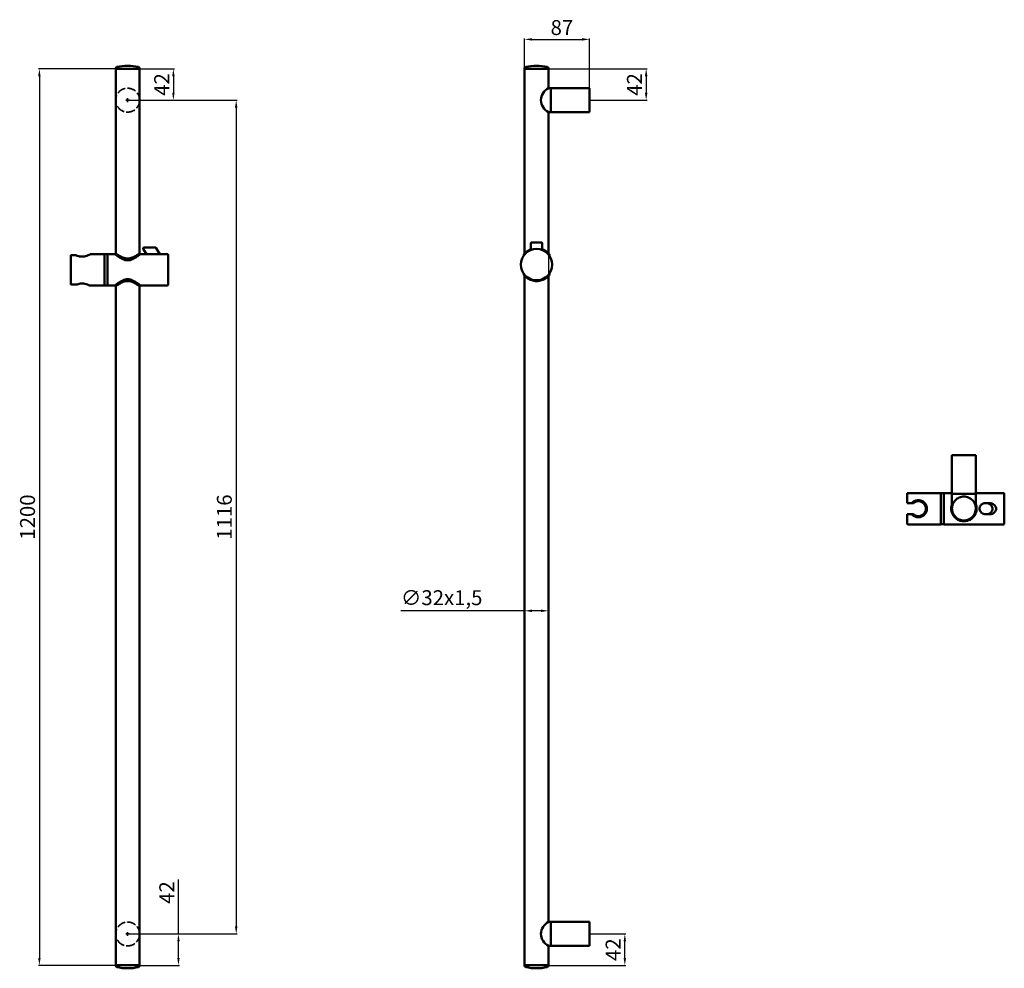
# Model space of a CAD drawing. Units: millimetres. Extents: x 52 to 1370, y 88 to 1358.
import ezdxf

# ---------------------------------------------------------------- set-up
doc = ezdxf.new("R2010")
doc.units = ezdxf.units.MM
doc.linetypes.add('ACAD_ISO02W100', pattern=[15, 12, -3])
doc.linetypes.add('Dashed', pattern=[0.224409, 0.179528, -0.044882])
for name, color, linetype, lineweight in [('Contorni e spigoli non in vista', 2, 'ACAD_ISO02W100', 35), ('Disegno', 7, 'Continuous', 50), ('Hidden (ANSI)', 7, 'Dashed', 35), ('Quote', 1, 'Continuous', 18), ('Visible (ANSI)', 7, 'Continuous', 50)]:
    doc.layers.add(name, color=color, linetype=linetype, lineweight=lineweight)
doc.styles.get("Standard").update_dxf_attribs({"font": 'txt', "height": 20})
doc.dimstyles.new('ISO-25', dxfattribs={"dimtxt": 20, "dimasz": 10, "dimexe": 1.25, "dimexo": 0.625, "dimgap": 3, "dimtad": 1, "dimdsep": 46, "dimtxsty": 'Standard', "dimcen": 2.5, "dimadec": 0, "dimazin": 0, "dimtfac": 1, "dimtmove": 0, "dimatfit": 3, "dimfxl": 1, "dimarcsym": 0})

# ---------------------------------------------------------------- blocks, each defined once
blk = doc.blocks.new('*D3')
at = {"layer": 'Defpoints', "color": 0, "transparency": 16777216}
for p in [(180.9, 1291.8), (78.8, 91.8), (180.9, 91.8)]:
    blk.add_point(p, dxfattribs=at)
at = {"layer": 'Quote', "color": 0, "lineweight": -2, "transparency": 16777216}
for p, q in [((180.2, 1291.8), (77.5, 1291.8)), ((78.8, 1281.8), (78.8, 101.8)), ((180.2, 91.8), (77.5, 91.8))]:
    blk.add_line(p, q, dxfattribs=at)
at = {"layer": 'Quote', "color": 0, "transparency": 16777216}
for points in [[(77.1, 1281.8), (80.4, 1281.8), (78.8, 1291.8)], [(77.1, 101.8), (80.4, 101.8), (78.8, 91.8)]]:
    blk.add_solid(points, dxfattribs=at)
at = {"layer": 'Quote', "color": 0, "transparency": 16777216, "insert": (65.5, 691.8), "char_height": 20, "attachment_point": 5, "rotation": 90}
blk.add_mtext('1200', dxfattribs=at)
blk = doc.blocks.new('*D4')
at = {"layer": 'Defpoints', "color": 0, "transparency": 16777216}
for p in [(814.8, 1331.2), (727.8, 1291.8), (814.8, 1265.8)]:
    blk.add_point(p, dxfattribs=at)
at = {"layer": 'Quote', "color": 0, "lineweight": -2, "transparency": 16777216}
for p, q in [((727.8, 1292.4), (727.8, 1332.4)), ((737.8, 1331.2), (804.8, 1331.2)), ((814.8, 1266.4), (814.8, 1332.4))]:
    blk.add_line(p, q, dxfattribs=at)
at = {"layer": 'Quote', "color": 0, "transparency": 16777216}
for points in [[(737.8, 1332.8), (737.8, 1329.5), (727.8, 1331.2)], [(804.8, 1332.8), (804.8, 1329.5), (814.8, 1331.2)]]:
    blk.add_solid(points, dxfattribs=at)
at = {"layer": 'Quote', "color": 0, "transparency": 16777216, "insert": (777.8, 1344.4), "char_height": 20, "attachment_point": 5}
blk.add_mtext('87', dxfattribs=at)
blk = doc.blocks.new('*D5')
at = {"layer": 'Defpoints', "color": 0, "transparency": 16777216}
for p in [(759.8, 1139.4), (759.8, 566.3), (727.8, 553.1)]:
    blk.add_point(p, dxfattribs=at)
at = {"layer": 'Quote', "color": 0, "lineweight": -2, "transparency": 16777216}
for p, q in [((759.8, 1138.8), (759.8, 565.1)), ((727.8, 553.7), (727.8, 567.6)), ((727.8, 566.3), (562.1, 566.3)), ((749.8, 566.3), (737.8, 566.3))]:
    blk.add_line(p, q, dxfattribs=at)
at = {"layer": 'Quote', "color": 0, "transparency": 16777216}
for points in [[(737.8, 568), (737.8, 564.7), (727.8, 566.3)], [(749.8, 568), (749.8, 564.7), (759.8, 566.3)]]:
    blk.add_solid(points, dxfattribs=at)
at = {"layer": 'Quote', "color": 0, "transparency": 16777216, "insert": (617, 581.3), "char_height": 20, "attachment_point": 5}
blk.add_mtext('∅32x1,5', dxfattribs=at)
blk = doc.blocks.new('*D6')
at = {"layer": 'Defpoints', "color": 0, "transparency": 16777216}
for p in [(814.8, 133.8), (862, 133.8), (759.8, 91.8)]:
    blk.add_point(p, dxfattribs=at)
at = {"layer": 'Quote', "color": 0, "lineweight": -2, "transparency": 16777216}
for p, q in [((815.4, 133.8), (863.2, 133.8)), ((862, 101.8), (862, 123.8)), ((760.4, 91.8), (863.2, 91.8))]:
    blk.add_line(p, q, dxfattribs=at)
at = {"layer": 'Quote', "color": 0, "transparency": 16777216}
for points in [[(860.3, 123.8), (863.6, 123.8), (862, 133.8)], [(860.3, 101.8), (863.6, 101.8), (862, 91.8)]]:
    blk.add_solid(points, dxfattribs=at)
at = {"layer": 'Quote', "color": 0, "transparency": 16777216, "insert": (848.9, 112.8), "char_height": 20, "attachment_point": 5, "rotation": 90}
blk.add_mtext('42', dxfattribs=at)
blk = doc.blocks.new('*D8')
at = {"layer": 'Defpoints', "color": 0, "transparency": 16777216}
for p in [(759.8, 1291.8), (814.8, 1249.8), (890.5, 1249.8)]:
    blk.add_point(p, dxfattribs=at)
at = {"layer": 'Quote', "color": 0, "lineweight": -2, "transparency": 16777216}
for p, q in [((760.4, 1291.8), (891.7, 1291.8)), ((890.5, 1281.8), (890.5, 1259.8)), ((815.4, 1249.8), (891.7, 1249.8))]:
    blk.add_line(p, q, dxfattribs=at)
at = {"layer": 'Quote', "color": 0, "transparency": 16777216}
for points in [[(888.8, 1281.8), (892.2, 1281.8), (890.5, 1291.8)], [(888.8, 1259.8), (892.2, 1259.8), (890.5, 1249.8)]]:
    blk.add_solid(points, dxfattribs=at)
at = {"layer": 'Quote', "color": 0, "transparency": 16777216, "insert": (877.4, 1270.8), "char_height": 20, "attachment_point": 5, "rotation": 90}
blk.add_mtext('42', dxfattribs=at)
blk = doc.blocks.new('*D10')
at = {"layer": 'Defpoints', "color": 0, "transparency": 16777216}
for p in [(196.9, 133.8), (264.8, 133.8), (212.9, 91.8)]:
    blk.add_point(p, dxfattribs=at)
at = {"layer": 'Quote', "color": 0, "lineweight": -2, "transparency": 16777216}
for p, q in [((264.8, 133.8), (264.8, 206.8)), ((197.5, 133.8), (266.1, 133.8)), ((264.8, 101.8), (264.8, 123.8)), ((213.5, 91.8), (266.1, 91.8))]:
    blk.add_line(p, q, dxfattribs=at)
at = {"layer": 'Quote', "color": 0, "transparency": 16777216}
for points in [[(263.2, 123.8), (266.5, 123.8), (264.8, 133.8)], [(263.2, 101.8), (266.5, 101.8), (264.8, 91.8)]]:
    blk.add_solid(points, dxfattribs=at)
at = {"layer": 'Quote', "color": 0, "transparency": 16777216, "insert": (251.8, 189.2), "char_height": 20, "attachment_point": 5, "rotation": 90}
blk.add_mtext('42', dxfattribs=at)
blk = doc.blocks.new('*D11')
at = {"layer": 'Defpoints', "color": 0, "transparency": 16777216}
for p in [(212.9, 1291.8), (196.9, 1249.8), (258, 1249.8)]:
    blk.add_point(p, dxfattribs=at)
at = {"layer": 'Quote', "color": 0, "lineweight": -2, "transparency": 16777216}
for p, q in [((213.5, 1291.8), (259.3, 1291.8)), ((258, 1281.8), (258, 1259.8)), ((197.5, 1249.8), (259.3, 1249.8))]:
    blk.add_line(p, q, dxfattribs=at)
at = {"layer": 'Quote', "color": 0, "transparency": 16777216}
for points in [[(256.4, 1281.8), (259.7, 1281.8), (258, 1291.8)], [(256.4, 1259.8), (259.7, 1259.8), (258, 1249.8)]]:
    blk.add_solid(points, dxfattribs=at)
at = {"layer": 'Quote', "color": 0, "transparency": 16777216, "insert": (245, 1270.8), "char_height": 20, "attachment_point": 5, "rotation": 90}
blk.add_mtext('42', dxfattribs=at)
blk = doc.blocks.new('*D12')
at = {"layer": 'Defpoints', "color": 0, "transparency": 16777216}
for p in [(196.9, 1249.8), (196.9, 133.8), (342.1, 133.8)]:
    blk.add_point(p, dxfattribs=at)
at = {"layer": 'Quote', "color": 0, "lineweight": -2, "transparency": 16777216}
for p, q in [((197.5, 1249.8), (343.3, 1249.8)), ((342.1, 1239.8), (342.1, 143.8)), ((197.5, 133.8), (343.3, 133.8))]:
    blk.add_line(p, q, dxfattribs=at)
at = {"layer": 'Quote', "color": 0, "transparency": 16777216}
for points in [[(340.4, 1239.8), (343.7, 1239.8), (342.1, 1249.8)], [(340.4, 143.8), (343.7, 143.8), (342.1, 133.8)]]:
    blk.add_solid(points, dxfattribs=at)
at = {"layer": 'Quote', "color": 0, "transparency": 16777216, "insert": (328.8, 691.8), "char_height": 20, "attachment_point": 5, "rotation": 90}
blk.add_mtext('1116', dxfattribs=at)

msp = doc.modelspace()

# ---------------------------------------------------------------- linework, layer by layer
at = {"layer": 'Contorni e spigoli non in vista'}
for p, q in [((196.852, 1247.319), (196.852, 1252.319)), ((194.352, 1249.819), (199.352, 1249.819)), ((194.352, 133.819), (199.352, 133.819)), ((196.852, 131.319), (196.852, 136.319))]:
    msp.add_line(p, q, dxfattribs=at)
for centre in [(196.852, 1249.819), (196.852, 133.819)]:
    msp.add_circle(centre, 16, dxfattribs=at)
at = {"layer": 'Disegno'}
for p, q in [((180.852, 1044.766), (180.852, 1292.244)), ((212.852, 1291.819), (180.852, 1291.819)), ((212.852, 1291.819), (180.852, 1291.819)), ((212.852, 1292.244), (212.852, 1044.766)), ((727.803, 1044.523), (727.803, 1292.244)), ((759.803, 1291.819), (727.803, 1291.819)), ((759.803, 1291.819), (727.803, 1291.819)), ((759.803, 1292.244), (759.803, 1265.819)), ((814.803, 1265.819), (759.803, 1265.819)), ((762.803, 1265.819), (762.803, 1233.819)), ((814.803, 1233.819), (814.803, 1265.819)), ((759.803, 1233.819), (759.803, 1045.001)), ((814.803, 1233.819), (759.803, 1233.819)), ((221.852, 1043.766), (239.852, 1043.766)), ((727.803, 91.395), (727.803, 1014.809)), ((759.803, 1014.33), (759.803, 149.819)), ((180.852, 91.395), (180.852, 1000.766)), ((212.852, 1000.766), (212.852, 91.395)), ((1299.624, 774.869), (1299.624, 703.207)), ((1299.624, 774.869), (1331.625, 774.869)), ((1331.625, 774.869), (1331.624, 703.207)), ((1331.625, 722.869), (1299.625, 722.869)), ((1345.172, 710.481), (1349.843, 710.481)), ((1345.321, 695.481), (1349.804, 695.481)), ((814.803, 149.82), (759.803, 149.819)), ((762.803, 117.819), (762.803, 149.819)), ((814.803, 117.819), (814.803, 149.82)), ((759.802, 117.82), (759.803, 91.395)), ((814.803, 117.819), (759.803, 117.819)), ((180.852, 91.819), (212.852, 91.819)), ((180.852, 91.819), (212.852, 91.819)), ((212.852, 91.819), (180.852, 91.819)), ((180.852, 91.819), (212.852, 91.819)), ((759.803, 91.819), (727.803, 91.819)), ((727.803, 91.819), (759.803, 91.819)), ((727.803, 91.819), (759.803, 91.819)), ((759.803, 91.819), (727.803, 91.819))]:
    msp.add_line(p, q, dxfattribs=at)
at = {"layer": 'Disegno', "ltscale": 0.006644}
msp.add_line((1345.23, 695.481), (1345.321, 695.481), dxfattribs=at)
at = {"layer": 'Disegno'}
for centre, radius, start, end in [((182.852, 1292.244), 2, 102.839588, 180), ((196.852, 1230.819), 65, 77.160412, 102.839588), ((210.852, 1292.244), 2, 0, 77.160412), ((729.803, 1292.244), 2, 102.839588, 180), ((743.803, 1230.819), 65, 77.160412, 102.839588), ((757.803, 1292.244), 2, 0, 77.160412), ((767.603, 1249.819), 17.8, 115.989234, 244.010766), ((767.603, 133.819), 17.8, 115.989234, 244.010766), ((182.852, 91.395), 2, 180, 257.160412), ((196.852, 152.819), 65, 257.160412, 282.839588), ((210.852, 91.395), 2, 282.839588, 0), ((729.803, 91.395), 2, 180, 257.160412), ((743.803, 152.819), 65, 257.160412, 282.839588), ((757.803, 91.395), 2, 282.839588, 0)]:
    msp.add_arc(centre, radius, start, end, dxfattribs=at)
at = {"layer": 'Disegno', "linetype": 'Continuous'}
msp.add_arc((1315.624, 703.207), 16, 180, 0, dxfattribs=at)
at = {"layer": 'Disegno'}
for points in [[(1345.242, 695.48), (1344.115, 695.478), (1342.972, 695.664), (1340.874, 696.382), (1339.883, 696.917), (1338.292, 698.229), (1337.638, 698.995), (1336.786, 700.562), (1336.519, 701.357), (1336.374, 702.453), (1336.355, 702.748), (1336.36, 703.73), (1336.479, 704.426), (1336.92, 705.728), (1337.245, 706.348), (1338.077, 707.505), (1338.603, 708.044), (1339.842, 709.014), (1340.582, 709.434), (1342.243, 710.107), (1343.193, 710.336), (1344.489, 710.464), (1344.833, 710.481), (1345.177, 710.481)], [(1345.027, 710.475), (1346.154, 710.476), (1347.297, 710.291), (1349.395, 709.573), (1350.386, 709.038), (1351.977, 707.726), (1352.631, 706.959), (1353.483, 705.393), (1353.749, 704.598), (1353.895, 703.502), (1353.914, 703.207), (1353.909, 702.225), (1353.79, 701.528), (1353.349, 700.227), (1353.024, 699.606), (1352.192, 698.45), (1351.665, 697.911), (1350.427, 696.941), (1349.687, 696.521), (1348.026, 695.847), (1347.076, 695.618), (1345.78, 695.491), (1345.436, 695.474), (1345.092, 695.474)], [(1349.739, 710.481), (1350.866, 710.483), (1352.008, 710.298), (1354.107, 709.579), (1355.098, 709.045), (1356.689, 707.732), (1357.342, 706.966), (1358.195, 705.4), (1358.461, 704.604), (1358.607, 703.508), (1358.626, 703.214), (1358.62, 702.231), (1358.501, 701.535), (1358.06, 700.234), (1357.735, 699.613), (1356.904, 698.456), (1356.377, 697.917), (1355.138, 696.948), (1354.398, 696.528), (1352.738, 695.854), (1351.787, 695.625), (1350.492, 695.497), (1350.147, 695.48), (1349.804, 695.481)]]:
    msp.add_open_spline(points, degree=3, knots=[0, 0, 0, 0, 0.33807223, 0.33807223, 0.66531023, 0.66531023, 0.95680303, 0.95680303, 1.2002613, 1.2002613, 1.28847491, 1.28847491, 1.49501073, 1.49501073, 1.70071336, 1.70071336, 1.92234251, 1.92234251, 2.17268888, 2.17268888, 2.46004026, 2.46004026, 2.5631935, 2.5631935, 2.5631935, 2.5631935], dxfattribs=at)
at = {"layer": 'Disegno', "ltscale": 0.000330694}
msp.add_open_spline([(1345.177, 710.481), (1345.175, 710.481), (1345.174, 710.481), (1345.172, 710.481)], degree=3, dxfattribs=at)
at = {"layer": 'Disegno', "ltscale": 0.000370728}
for points in [[(1349.304, 710.512), (1349.306, 710.512), (1349.308, 710.512), (1349.309, 710.512)], [(1354.016, 710.481), (1354.017, 710.481), (1354.019, 710.481), (1354.021, 710.481)]]:
    msp.add_open_spline(points, degree=3, dxfattribs=at)
at = {"layer": 'Disegno', "ltscale": 0.000823437}
msp.add_open_spline([(1345.23, 695.48), (1345.234, 695.48), (1345.238, 695.48), (1345.242, 695.48)], degree=3, dxfattribs=at)
at = {"layer": 'Disegno', "ltscale": 0.000277902}
for points in [[(1349.375, 695.512), (1349.374, 695.512), (1349.372, 695.512), (1349.371, 695.512)], [(1354.086, 695.48), (1354.085, 695.48), (1354.084, 695.48), (1354.083, 695.48)]]:
    msp.add_open_spline(points, degree=3, dxfattribs=at)
at = {"layer": 'Hidden (ANSI)', "ltscale": 5.12523e-06}
msp.add_line((217.718, 1050.926), (217.718, 1050.926), dxfattribs=at)
at = {"layer": 'Hidden (ANSI)'}
msp.add_circle((743.803, 1029.666), 20.9, dxfattribs=at)
at = {"layer": 'Hidden (ANSI)', "ltscale": 1.40805e-05}
msp.add_open_spline([(736.302, 1058.326), (736.302, 1058.326), (736.302, 1058.326), (736.302, 1058.326)], degree=3, dxfattribs=at)
at = {"layer": 'Hidden (ANSI)'}
for points, knots in [([(750.303, 1059.326), (750.303, 1059.326), (750.285, 1059.326), (750.13, 1059.326), (749.607, 1059.326), (748.483, 1059.326), (746.87, 1059.326), (744.845, 1059.326), (742.649, 1059.326), (740.635, 1059.326), (739.042, 1059.326), (737.943, 1059.326), (737.403, 1059.326), (737.302, 1059.326), (737.302, 1059.326)], [-1.58064248, -1.58064248, -1.58064248, -1.58064248, -1.4959965, -1.34639685, -1.04719755, -0.74799825, -0.44879895, -0.14959965, 0.14959965, 0.44879895, 0.74799825, 1.04719755, 1.34639685, 1.5611655, 1.5611655, 1.5611655, 1.5611655]), ([(234.274, 1052.426), (234.274, 1052.426), (234.164, 1052.426), (233.444, 1052.426), (231.961, 1052.426), (230.089, 1052.426), (227.313, 1052.426), (224.576, 1052.426), (222.754, 1052.426), (222.291, 1052.426)], [-0.00409553, -0.00409553, -0.00409553, -0.00409553, 0.14959965, 0.44879895, 0.74799825, 1.04719755, 1.34639685, 1.94479545, 2.16250807, 2.16250807, 2.16250807, 2.16250807])]:
    msp.add_open_spline(points, degree=3, knots=knots, dxfattribs=at)
at = {"layer": 'Hidden (ANSI)', "ltscale": 2.01649e-05}
msp.add_open_spline([(737.302, 1059.326), (737.302, 1059.326), (737.302, 1059.326), (737.302, 1059.326), (737.302, 1059.326), (737.302, 1059.326), (737.302, 1059.326), (737.302, 1059.326), (737.302, 1059.326), (737.302, 1059.326), (737.302, 1059.326), (737.302, 1059.326), (737.302, 1059.326), (737.302, 1059.326)], degree=3, knots=[0, 0, 0, 0, 0.000025624582, 0.000025624582, 0.0000658901, 0.0000658901, 0.000134713884, 0.000134713884, 0.000341029093, 0.000341029093, 0.00095984908, 0.00095984908, 0.000962099778, 0.000962099778, 0.000962099778, 0.000962099778], dxfattribs=at)
at = {"layer": 'Hidden (ANSI)', "ltscale": 2.46154e-05}
msp.add_open_spline([(750.303, 1059.326), (750.303, 1059.326), (750.303, 1059.326), (750.303, 1059.326), (750.303, 1059.326), (750.303, 1059.326), (750.303, 1059.326), (750.303, 1059.326), (750.303, 1059.326), (750.303, 1059.326), (750.303, 1059.326), (750.303, 1059.326)], degree=3, knots=[0.36522473116, 0.36522473116, 0.36522473116, 0.36522473116, 0.36579657579, 0.36579657579, 0.36615193998, 0.36615193998, 0.36632977313, 0.36632977313, 0.3664190045, 0.3664190045, 0.36650971364, 0.36650971364, 0.36650971364, 0.36650971364], dxfattribs=at)
at = {"layer": 'Hidden (ANSI)', "ltscale": 0.00016964}
msp.add_open_spline([(751.303, 1058.328), (751.303, 1058.328), (751.303, 1058.327), (751.303, 1058.326)], degree=3, dxfattribs=at)
at = {"layer": 'Hidden (ANSI)', "ltscale": 2.12014e-05}
msp.add_open_spline([(235.14, 1051.926), (235.14, 1051.926), (235.14, 1051.926), (235.14, 1051.926)], degree=3, dxfattribs=at)
at = {"layer": 'Visible (ANSI)'}
for p, q in [((736.303, 1058.326), (736.303, 1049.281)), ((751.303, 1058.327), (751.303, 1049.281)), ((120.852, 1042.381), (121.852, 1042.381)), ((120.852, 1041.306), (120.852, 1042.381)), ((120.852, 1004.225), (120.852, 1041.306)), ((127.2, 1042.381), (121.852, 1042.381)), ((165.852, 1043.766), (147.352, 1043.766)), ((165.852, 1043.766), (165.852, 1001.766)), ((169.852, 1043.666), (165.852, 1043.666)), ((169.852, 1001.766), (169.852, 1043.766)), ((169.852, 1043.766), (179.854, 1043.766)), ((179.852, 1044.766), (180.852, 1044.766)), ((179.852, 1043.766), (179.852, 1044.766)), ((212.852, 1044.766), (213.852, 1044.766)), ((213.851, 1043.766), (221.852, 1043.766)), ((213.852, 1043.766), (213.852, 1044.766)), ((217.718, 1050.926), (221.852, 1043.766)), ((235.141, 1051.926), (239.852, 1043.766)), ((239.852, 1043.766), (249.852, 1043.766)), ((250.852, 1042.766), (250.852, 1002.766)), ((727.029, 1042.3), (727.029, 1043.63)), ((761.029, 1041.677), (761.029, 1043.63)), ((727.029, 1015.702), (727.029, 1017.031)), ((761.029, 1015.702), (761.029, 1017.655)), ((120.852, 1003.151), (120.852, 1004.225)), ((121.852, 1003.151), (120.852, 1003.151)), ((121.852, 1003.151), (129.163, 1003.151)), ((165.852, 1001.766), (145.852, 1001.766)), ((169.852, 1001.866), (165.852, 1001.866)), ((169.852, 1001.766), (179.854, 1001.766)), ((179.852, 1000.766), (179.852, 1001.766)), ((213.851, 1001.766), (249.852, 1001.766)), ((213.852, 1000.766), (213.852, 1001.766)), ((179.852, 1000.766), (180.852, 1000.766)), ((212.852, 1000.766), (213.852, 1000.766)), ((1239.624, 723.981), (1239.624, 710.481)), ((1284.624, 723.981), (1239.624, 723.981)), ((1284.624, 723.981), (1284.624, 681.981)), ((1288.624, 723.881), (1284.624, 723.881)), ((1288.624, 681.981), (1288.624, 723.981)), ((1288.624, 723.981), (1299.624, 723.981)), ((1331.624, 723.981), (1368.624, 723.981)), ((1369.624, 722.981), (1369.624, 682.981)), ((1239.624, 710.481), (1245.972, 710.481)), ((1239.624, 682.981), (1239.624, 695.481)), ((1245.972, 695.481), (1240.624, 695.481)), ((1284.624, 681.981), (1240.624, 681.981)), ((1288.624, 682.081), (1284.624, 682.081)), ((1288.624, 681.981), (1368.624, 681.981))]:
    msp.add_line(p, q, dxfattribs=at)
msp.add_circle((743.803, 1029.666), 21, dxfattribs=at)
at = {"layer": 'Visible (ANSI)', "extrusion": (0, 0, -1)}
for centre, start, end in [((-249.852, 1042.766), 90, 180), ((-249.852, 1002.766), 180, 270), ((-1368.624, 722.981), 90, 180), ((-1240.624, 682.981), 270, 0), ((-1368.624, 682.981), 180, 270)]:
    msp.add_arc(centre, 1, start, end, dxfattribs=at)
at = {"layer": 'Visible (ANSI)'}
for points, knots in [([(736.302, 1058.326), (736.302, 1058.431), (736.319, 1058.538), (736.385, 1058.739), (736.435, 1058.836), (736.561, 1059.006), (736.638, 1059.081), (736.811, 1059.203), (736.908, 1059.251), (737.06, 1059.298), (737.112, 1059.309), (737.191, 1059.32), (737.217, 1059.323), (737.253, 1059.325), (737.263, 1059.325), (737.28, 1059.326), (737.288, 1059.326), (737.296, 1059.326), (737.298, 1059.326), (737.3, 1059.326), (737.3, 1059.326), (737.301, 1059.326), (737.301, 1059.326), (737.302, 1059.326), (737.302, 1059.326), (737.302, 1059.326), (737.302, 1059.326), (737.302, 1059.326), (737.302, 1059.326), (737.302, 1059.326), (737.302, 1059.326), (737.302, 1059.326), (737.302, 1059.326), (737.302, 1059.326), (737.302, 1059.326), (737.303, 1059.326), (737.303, 1059.326), (737.307, 1059.326), (737.314, 1059.326), (737.351, 1059.326), (737.408, 1059.326), (737.695, 1059.326), (738.068, 1059.326), (739.085, 1059.326), (739.718, 1059.326), (741.067, 1059.326), (741.768, 1059.326), (743.1, 1059.326), (743.738, 1059.326), (744.927, 1059.326), (745.494, 1059.326), (746.561, 1059.326), (747.07, 1059.326), (748.026, 1059.326), (748.47, 1059.326), (749.269, 1059.326), (749.607, 1059.326), (750.124, 1059.326), (750.276, 1059.326), (750.301, 1059.326), (750.302, 1059.326), (750.303, 1059.326), (750.303, 1059.326), (750.303, 1059.326), (750.303, 1059.326), (750.303, 1059.326), (750.303, 1059.326), (750.303, 1059.326), (750.304, 1059.326), (750.304, 1059.326), (750.304, 1059.326), (750.304, 1059.326), (750.304, 1059.326), (750.304, 1059.326), (750.304, 1059.326), (750.306, 1059.326), (750.307, 1059.326), (750.314, 1059.326), (750.319, 1059.326), (750.34, 1059.326), (750.355, 1059.325), (750.418, 1059.321), (750.465, 1059.314), (750.615, 1059.282), (750.718, 1059.242), (750.902, 1059.134), (750.986, 1059.064), (751.125, 1058.905), (751.183, 1058.813), (751.265, 1058.618), (751.291, 1058.513), (751.302, 1058.381), (751.303, 1058.355), (751.303, 1058.328)], [0, 0, 0, 0, 0.03166216, 0.03166216, 0.06343116, 0.06343116, 0.09507814, 0.09507814, 0.12688029, 0.12688029, 0.14273254, 0.14273254, 0.15063317, 0.15063317, 0.15359392, 0.15359392, 0.15581438, 0.15581438, 0.15623069, 0.15623069, 0.1564261, 0.1564261, 0.15647509, 0.15647509, 0.15649986, 0.15649986, 0.15651217, 0.15651217, 0.15653706, 0.15653706, 0.15663607, 0.15663607, 0.15820002, 0.15820002, 0.16288882, 0.16288882, 0.17695556, 0.17695556, 0.21916517, 0.21916517, 0.34605259, 0.34605259, 0.64894816, 0.64894816, 0.92282736, 0.92282736, 1.14762529, 1.14762529, 1.3339448, 1.3339448, 1.50635163, 1.50635163, 1.68387366, 1.68387366, 1.88212992, 1.88212992, 2.11275064, 2.11275064, 2.38007537, 2.38007537, 2.39425492, 2.39425492, 2.40488943, 2.40488943, 2.40538793, 2.40538793, 2.40548563, 2.40548563, 2.40558378, 2.40558378, 2.40560837, 2.40560837, 2.40563313, 2.40563313, 2.40568326, 2.40568326, 2.40607979, 2.40607979, 2.40764281, 2.40764281, 2.41233289, 2.41233289, 2.42643449, 2.42643449, 2.45861512, 2.45861512, 2.49046456, 2.49046456, 2.52213444, 2.52213444, 2.55398087, 2.55398087, 2.56182119, 2.56182119, 2.56182119, 2.56182119]), ([(737.302, 1059.326), (737.302, 1059.326), (737.302, 1059.326), (737.302, 1059.326), (737.302, 1059.326), (737.303, 1059.326), (737.304, 1059.326), (737.31, 1059.326), (737.319, 1059.326), (737.372, 1059.326), (737.453, 1059.326), (737.738, 1059.326), (737.979, 1059.326), (738.294, 1059.326)], [0.0009621, 0.0009621, 0.0009621, 0.0009621, 0.002816289, 0.002816289, 0.008385625, 0.008385625, 0.025094212, 0.025094212, 0.075235749, 0.075235749, 0.226100696, 0.226100696, 0.431607948, 0.431607948, 0.431607948, 0.431607948]), ([(749.585, 1059.326), (749.946, 1059.326), (750.171, 1059.326), (750.274, 1059.326), (750.285, 1059.326), (750.296, 1059.326), (750.299, 1059.326), (750.301, 1059.326), (750.302, 1059.326), (750.303, 1059.326), (750.303, 1059.326), (750.303, 1059.326)], [0, 0, 0, 0, 0.275714519, 0.275714519, 0.321054782, 0.321054782, 0.34377333, 0.34377333, 0.355138978, 0.355138978, 0.358292776, 0.358292776, 0.358292776, 0.358292776]), ([(121.852, 1042.381), (121.729, 1042.381), (121.585, 1042.35), (121.356, 1042.249), (121.232, 1042.16), (121.057, 1041.973), (120.976, 1041.842), (120.881, 1041.597), (120.852, 1041.44), (120.852, 1041.306)], [0, 0, 0, 0, 0.036858461, 0.036858461, 0.0750776, 0.0750776, 0.113613173, 0.113613173, 0.153709259, 0.153709259, 0.153709259, 0.153709259]), ([(127.2, 1042.381), (127.377, 1042.304), (127.559, 1042.227), (128.753, 1041.738), (130.024, 1041.283), (132.132, 1040.781), (132.869, 1040.644), (134.361, 1040.461), (135.116, 1040.415), (135.852, 1040.415), (136.588, 1040.415), (137.343, 1040.461), (138.835, 1040.644), (139.572, 1040.781), (141.681, 1041.283), (142.952, 1041.738), (144.966, 1042.563), (145.853, 1042.993), (146.749, 1043.446), (146.977, 1043.566), (147.279, 1043.726), (147.352, 1043.766), (147.352, 1043.766)], [6.09918815, 6.09918815, 6.09918815, 6.09918815, 6.18068514, 6.18068514, 6.6223877, 6.6223877, 6.84323899, 6.84323899, 7.06409027, 7.06409027, 7.06409027, 7.28494155, 7.28494155, 7.50579284, 7.50579284, 7.9474954, 7.9474954, 8.38880412, 8.38880412, 8.60945848, 8.60945848, 8.83011284, 8.83011284, 8.83011284, 8.83011284]), ([(179.852, 1044.766), (179.852, 1044.766), (179.965, 1044.678), (180.421, 1044.328), (180.765, 1044.066), (181.651, 1043.405), (182.194, 1043.006), (183.424, 1042.134), (184.111, 1041.661), (185.57, 1040.709), (186.399, 1040.193), (188.204, 1039.174), (189.179, 1038.672), (191.237, 1037.788), (192.321, 1037.406), (194.553, 1036.876), (195.702, 1036.73), (196.852, 1036.73), (198.002, 1036.73), (199.151, 1036.876), (201.383, 1037.406), (202.467, 1037.788), (204.525, 1038.672), (205.5, 1039.174), (207.305, 1040.193), (208.134, 1040.709), (209.593, 1041.661), (210.28, 1042.134), (211.51, 1043.006), (212.054, 1043.405), (212.94, 1044.066), (213.283, 1044.328), (213.739, 1044.678), (213.852, 1044.766), (213.852, 1044.766)], [8.17674116, 8.17674116, 8.17674116, 8.17674116, 8.51310821, 8.51310821, 8.84947526, 8.84947526, 9.1858423, 9.1858423, 9.52220935, 9.52220935, 9.8672374, 9.8672374, 10.21226545, 10.21226545, 10.5572935, 10.5572935, 10.90232155, 10.90232155, 10.90232155, 11.2473496, 11.2473496, 11.59237765, 11.59237765, 11.9374057, 11.9374057, 12.28243374, 12.28243374, 12.61880079, 12.61880079, 12.95516784, 12.95516784, 13.29153489, 13.29153489, 13.62790194, 13.62790194, 13.62790194, 13.62790194]), ([(196.852, 1035.4), (195.69, 1035.4), (194.537, 1035.563), (192.303, 1036.141), (191.221, 1036.553), (189.168, 1037.498), (188.194, 1038.03), (186.39, 1039.104), (185.56, 1039.646), (184.104, 1040.634), (183.42, 1041.121), (182.194, 1042.016), (181.651, 1042.423), (180.766, 1043.092), (180.422, 1043.355), (179.98, 1043.685), (179.868, 1043.765), (179.854, 1043.766)], [0, 0, 0, 0, 0.34874005, 0.34874005, 0.69748009, 0.69748009, 1.04622014, 1.04622014, 1.39496018, 1.39496018, 1.73179167, 1.73179167, 2.06862316, 2.06862316, 2.40545465, 2.40545465, 2.71971937, 2.71971937, 2.71971937, 2.71971937]), ([(196.852, 1037.865), (195.785, 1037.865), (194.709, 1037.982), (192.61, 1038.416), (191.586, 1038.732), (188.669, 1039.846), (186.928, 1040.8), (184.856, 1042.043), (184.206, 1042.456), (183.046, 1043.221), (182.535, 1043.571), (181.704, 1044.152), (181.383, 1044.382), (180.957, 1044.689), (180.852, 1044.766), (180.852, 1044.766)], [-10.15579559, -10.15579559, -10.15579559, -10.15579559, -9.83560364, -9.83560364, -9.51541169, -9.51541169, -8.87502779, -8.87502779, -8.56048251, -8.56048251, -8.24593724, -8.24593724, -7.93139197, -7.93139197, -7.61684669, -7.61684669, -7.61684669, -7.61684669]), ([(212.852, 1044.766), (212.852, 1044.766), (212.747, 1044.689), (212.321, 1044.382), (212, 1044.152), (211.169, 1043.571), (210.658, 1043.221), (209.498, 1042.456), (208.848, 1042.043), (206.776, 1040.8), (205.035, 1039.846), (202.118, 1038.732), (201.094, 1038.416), (199.343, 1038.054), (198.277, 1037.904), (197.207, 1037.865), (196.852, 1037.865)], [-2.5389489, -2.5389489, -2.5389489, -2.5389489, -2.22440362, -2.22440362, -1.90985835, -1.90985835, -1.59531308, -1.59531308, -1.28076781, -1.28076781, -0.6403839, -0.6403839, -0.32019195, -0.32019195, -0.10631507, 0, 0, 0, 0]), ([(213.851, 1043.766), (213.836, 1043.765), (213.724, 1043.685), (213.282, 1043.355), (212.938, 1043.092), (212.053, 1042.423), (211.511, 1042.016), (210.284, 1041.121), (209.6, 1040.634), (208.144, 1039.646), (207.314, 1039.104), (205.51, 1038.03), (204.537, 1037.498), (202.483, 1036.553), (201.401, 1036.141), (199.168, 1035.563), (198.015, 1035.4), (196.852, 1035.4)], [8.29532812, 8.29532812, 8.29532812, 8.29532812, 8.60959284, 8.60959284, 8.94642433, 8.94642433, 9.28325582, 9.28325582, 9.62008731, 9.62008731, 9.96882736, 9.96882736, 10.3175674, 10.3175674, 10.66630745, 10.66630745, 11.01504749, 11.01504749, 11.01504749, 11.01504749]), ([(217.718, 1050.926), (217.666, 1051.016), (217.628, 1051.116), (217.584, 1051.322), (217.578, 1051.431), (217.602, 1051.641), (217.631, 1051.746), (217.72, 1051.939), (217.78, 1052.031), (217.925, 1052.185), (218.011, 1052.251), (218.197, 1052.354), (218.301, 1052.391), (218.465, 1052.42), (218.525, 1052.426), (218.584, 1052.426)], [0, 0, 0, 0, 0.031355567, 0.031355567, 0.063157597, 0.063157597, 0.094898419, 0.094898419, 0.126970631, 0.126970631, 0.158548453, 0.158548453, 0.190750552, 0.190750552, 0.208595985, 0.208595985, 0.208595985, 0.208595985]), ([(222.291, 1052.426), (222.117, 1052.426), (221.479, 1052.426), (220.462, 1052.426), (219.423, 1052.426), (218.743, 1052.426), (218.584, 1052.426), (218.584, 1052.426)], [2.162508067, 2.162508067, 2.162508067, 2.162508067, 2.243994753, 2.468394228, 2.692793703, 2.917193178, 3.137310861, 3.137310861, 3.137310861, 3.137310861]), ([(222.291, 1052.426), (223.084, 1052.426), (223.952, 1052.426), (225.759, 1052.426), (226.721, 1052.426), (228.647, 1052.426), (229.635, 1052.426), (231.373, 1052.426), (232.16, 1052.426), (233.305, 1052.426), (233.726, 1052.426), (234.084, 1052.426), (234.162, 1052.426), (234.235, 1052.426), (234.253, 1052.426), (234.268, 1052.426), (234.271, 1052.426), (234.273, 1052.426), (234.274, 1052.426), (234.274, 1052.426), (234.275, 1052.426), (234.275, 1052.426), (234.275, 1052.426), (234.275, 1052.426), (234.275, 1052.426), (234.275, 1052.426), (234.275, 1052.426), (234.275, 1052.426), (234.275, 1052.426), (234.275, 1052.426), (234.275, 1052.426), (234.275, 1052.426), (234.275, 1052.426), (234.275, 1052.426), (234.276, 1052.426), (234.32, 1052.426), (234.364, 1052.423), (234.497, 1052.405), (234.584, 1052.381), (234.765, 1052.304), (234.857, 1052.245), (235.017, 1052.103), (235.087, 1052.018), (235.14, 1051.926)], [0, 0, 0, 0, 0.26793273, 0.26793273, 0.55027432, 0.55027432, 0.8506259, 0.8506259, 1.13430221, 1.13430221, 1.37135906, 1.37135906, 1.46703386, 1.46703386, 1.51529597, 1.51529597, 1.53569935, 1.53569935, 1.54334947, 1.54334947, 1.54908699, 1.54908699, 1.55016277, 1.55016277, 1.55036959, 1.55036959, 1.550473, 1.550473, 1.55052476, 1.55052476, 1.55053771, 1.55053771, 1.55055076, 1.55055076, 1.55065248, 1.55065248, 1.56392426, 1.56392426, 1.59067933, 1.59067933, 1.62277051, 1.62277051, 1.65479044, 1.65479044, 1.65479044, 1.65479044]), ([(727.029, 1043.63), (727.029, 1043.63), (727.146, 1043.777), (727.604, 1044.307), (727.944, 1044.688), (728.818, 1045.572), (729.352, 1046.074), (730.578, 1047.093), (731.27, 1047.61), (732.728, 1048.561), (733.546, 1049.034), (735.034, 1049.753), (735.654, 1050.021), (736.303, 1050.264)], [10.90232155, 10.90232155, 10.90232155, 10.90232155, 11.2473496, 11.2473496, 11.59237765, 11.59237765, 11.9374057, 11.9374057, 12.28243374, 12.28243374, 12.61880079, 12.61880079, 12.83722052, 12.83722052, 12.83722052, 12.83722052]), ([(751.303, 1050.428), (752.116, 1050.143), (752.889, 1049.819), (754.511, 1049.034), (755.33, 1048.561), (756.788, 1047.61), (757.48, 1047.093), (758.705, 1046.074), (759.24, 1045.572), (760.114, 1044.688), (760.453, 1044.307), (760.911, 1043.777), (761.029, 1043.63), (761.029, 1043.63)], [14.36834808, 14.36834808, 14.36834808, 14.36834808, 14.63700308, 14.63700308, 14.97337013, 14.97337013, 15.31839817, 15.31839817, 15.66342622, 15.66342622, 16.00845427, 16.00845427, 16.35348232, 16.35348232, 16.35348232, 16.35348232]), ([(744.029, 1007.666), (742.908, 1007.666), (741.764, 1007.753), (739.519, 1008.103), (738.418, 1008.365), (736.335, 1009.026), (735.35, 1009.425), (733.546, 1010.298), (732.728, 1010.771), (731.27, 1011.722), (730.578, 1012.239), (729.352, 1013.257), (728.818, 1013.76), (727.944, 1014.644), (727.604, 1015.025), (727.146, 1015.555), (727.029, 1015.702), (727.029, 1015.702)], [8.17674116, 8.17674116, 8.17674116, 8.17674116, 8.51310821, 8.51310821, 8.84947526, 8.84947526, 9.1858423, 9.1858423, 9.52220935, 9.52220935, 9.8672374, 9.8672374, 10.21226545, 10.21226545, 10.5572935, 10.5572935, 10.90232155, 10.90232155, 10.90232155, 10.90232155]), ([(761.029, 1015.702), (761.029, 1015.702), (760.911, 1015.555), (760.453, 1015.025), (760.114, 1014.644), (759.24, 1013.76), (758.705, 1013.257), (757.48, 1012.239), (756.788, 1011.722), (755.33, 1010.771), (754.511, 1010.298), (752.708, 1009.425), (751.723, 1009.026), (749.639, 1008.365), (748.538, 1008.103), (746.294, 1007.753), (745.15, 1007.666), (744.029, 1007.666)], [16.35348232, 16.35348232, 16.35348232, 16.35348232, 16.69851037, 16.69851037, 17.04353842, 17.04353842, 17.38856647, 17.38856647, 17.73359452, 17.73359452, 18.06996157, 18.06996157, 18.40632861, 18.40632861, 18.74269566, 18.74269566, 19.07906271, 19.07906271, 19.07906271, 19.07906271]), ([(120.852, 1004.225), (120.852, 1004.091), (120.881, 1003.934), (120.976, 1003.689), (121.057, 1003.558), (121.232, 1003.371), (121.356, 1003.282), (121.585, 1003.181), (121.729, 1003.151), (121.852, 1003.151)], [0.462272069, 0.462272069, 0.462272069, 0.462272069, 0.502368155, 0.502368155, 0.540903728, 0.540903728, 0.579122866, 0.579122866, 0.615981327, 0.615981327, 0.615981327, 0.615981327]), ([(145.852, 1001.766), (145.852, 1001.766), (145.598, 1001.893), (144.587, 1002.353), (143.832, 1002.681), (142.092, 1003.319), (140.978, 1003.675), (138.507, 1004.196), (137.147, 1004.35), (135.852, 1004.35), (134.557, 1004.35), (133.197, 1004.196), (130.919, 1003.716), (129.964, 1003.428), (129.163, 1003.151)], [4.62648773, 4.62648773, 4.62648773, 4.62648773, 5.00911679, 5.00911679, 5.39174585, 5.39174585, 5.78019808, 5.78019808, 6.16865031, 6.16865031, 6.16865031, 6.55710253, 6.55710253, 6.88485881, 6.88485881, 6.88485881, 6.88485881]), ([(213.852, 1000.766), (213.852, 1000.766), (213.739, 1000.853), (213.283, 1001.203), (212.94, 1001.465), (212.054, 1002.126), (211.51, 1002.525), (210.28, 1003.397), (209.593, 1003.87), (208.134, 1004.822), (207.305, 1005.338), (205.5, 1006.357), (204.525, 1006.859), (202.467, 1007.743), (201.383, 1008.125), (199.151, 1008.655), (198.002, 1008.801), (196.852, 1008.801), (195.702, 1008.801), (194.553, 1008.655), (192.321, 1008.125), (191.237, 1007.743), (189.179, 1006.859), (188.204, 1006.357), (186.399, 1005.338), (185.57, 1004.822), (184.111, 1003.87), (183.424, 1003.397), (182.194, 1002.525), (181.651, 1002.126), (180.765, 1001.465), (180.421, 1001.203), (179.965, 1000.853), (179.852, 1000.766), (179.852, 1000.766)], [8.17674116, 8.17674116, 8.17674116, 8.17674116, 8.51310821, 8.51310821, 8.84947526, 8.84947526, 9.1858423, 9.1858423, 9.52220935, 9.52220935, 9.8672374, 9.8672374, 10.21226545, 10.21226545, 10.5572935, 10.5572935, 10.90232155, 10.90232155, 10.90232155, 11.2473496, 11.2473496, 11.59237765, 11.59237765, 11.9374057, 11.9374057, 12.28243374, 12.28243374, 12.61880079, 12.61880079, 12.95516784, 12.95516784, 13.29153489, 13.29153489, 13.62790194, 13.62790194, 13.62790194, 13.62790194]), ([(179.854, 1001.766), (179.868, 1001.766), (179.98, 1001.846), (180.422, 1002.176), (180.766, 1002.439), (181.651, 1003.108), (182.194, 1003.516), (183.42, 1004.41), (184.104, 1004.897), (185.56, 1005.886), (186.39, 1006.427), (188.194, 1007.501), (189.168, 1008.033), (191.221, 1008.978), (192.303, 1009.39), (194.537, 1009.968), (195.69, 1010.131), (196.852, 1010.131), (198.015, 1010.131), (199.168, 1009.968), (201.401, 1009.39), (202.483, 1008.978), (204.537, 1008.033), (205.51, 1007.501), (207.314, 1006.427), (208.144, 1005.886), (209.6, 1004.897), (210.284, 1004.41), (211.511, 1003.516), (212.053, 1003.108), (212.938, 1002.439), (213.282, 1002.176), (213.724, 1001.846), (213.836, 1001.766), (213.851, 1001.766)], [8.29532812, 8.29532812, 8.29532812, 8.29532812, 8.60959284, 8.60959284, 8.94642433, 8.94642433, 9.28325582, 9.28325582, 9.62008731, 9.62008731, 9.96882736, 9.96882736, 10.3175674, 10.3175674, 10.66630745, 10.66630745, 11.01504749, 11.01504749, 11.01504749, 11.36378754, 11.36378754, 11.71252759, 11.71252759, 12.06126763, 12.06126763, 12.41000768, 12.41000768, 12.74683917, 12.74683917, 13.08367066, 13.08367066, 13.42050214, 13.42050214, 13.73476687, 13.73476687, 13.73476687, 13.73476687]), ([(180.852, 1000.766), (180.852, 1000.766), (180.957, 1000.842), (181.383, 1001.149), (181.704, 1001.379), (182.535, 1001.96), (183.046, 1002.31), (184.206, 1003.075), (184.856, 1003.488), (186.928, 1004.731), (188.669, 1005.686), (191.586, 1006.799), (192.61, 1007.115), (194.709, 1007.549), (195.785, 1007.666), (196.852, 1007.666)], [7.61684669, 7.61684669, 7.61684669, 7.61684669, 7.93139197, 7.93139197, 8.24593724, 8.24593724, 8.56048251, 8.56048251, 8.87502779, 8.87502779, 9.51541169, 9.51541169, 9.83560364, 9.83560364, 10.15579559, 10.15579559, 10.15579559, 10.15579559]), ([(196.852, 1007.666), (197.919, 1007.666), (198.995, 1007.549), (201.094, 1007.115), (202.118, 1006.799), (205.035, 1005.686), (206.776, 1004.731), (208.848, 1003.488), (209.498, 1003.075), (210.658, 1002.31), (211.169, 1001.96), (212, 1001.379), (212.321, 1001.149), (212.747, 1000.842), (212.852, 1000.766), (212.852, 1000.766)], [0, 0, 0, 0, 0.32019195, 0.32019195, 0.6403839, 0.6403839, 1.28076781, 1.28076781, 1.59531308, 1.59531308, 1.90985835, 1.90985835, 2.22440362, 2.22440362, 2.5389489, 2.5389489, 2.5389489, 2.5389489]), ([(1245.972, 695.481), (1246.149, 695.281), (1246.331, 695.089), (1247.525, 693.915), (1248.796, 693.053), (1250.904, 692.185), (1251.641, 691.963), (1253.133, 691.671), (1253.888, 691.6), (1254.624, 691.6), (1255.36, 691.6), (1256.116, 691.671), (1257.607, 691.963), (1258.344, 692.185), (1260.453, 693.053), (1261.724, 693.915), (1263.738, 695.896), (1264.625, 697.157), (1265.521, 699.261), (1265.749, 699.998), (1266.051, 701.49), (1266.124, 702.245), (1266.124, 703.716), (1266.051, 704.472), (1265.749, 705.963), (1265.521, 706.7), (1264.625, 708.804), (1263.738, 710.065), (1261.724, 712.046), (1260.453, 712.908), (1258.344, 713.777), (1257.607, 713.998), (1256.116, 714.29), (1255.36, 714.361), (1253.888, 714.361), (1253.133, 714.29), (1251.641, 713.998), (1250.904, 713.777), (1248.796, 712.908), (1247.525, 712.046), (1246.331, 710.872), (1246.149, 710.68), (1245.972, 710.481)], [6.09918815, 6.09918815, 6.09918815, 6.09918815, 6.18068514, 6.18068514, 6.6223877, 6.6223877, 6.84323899, 6.84323899, 7.06409027, 7.06409027, 7.06409027, 7.28494155, 7.28494155, 7.50579284, 7.50579284, 7.9474954, 7.9474954, 8.38880412, 8.38880412, 8.60945848, 8.60945848, 8.83011284, 8.83011284, 9.0507672, 9.0507672, 9.27142156, 9.27142156, 9.71273027, 9.71273027, 10.15443284, 10.15443284, 10.37528412, 10.37528412, 10.59613541, 10.59613541, 10.81698669, 10.81698669, 11.03783797, 11.03783797, 11.47954054, 11.47954054, 11.56103752, 11.56103752, 11.56103752, 11.56103752]), ([(1247.935, 710.481), (1248.736, 711.204), (1249.691, 711.832), (1251.969, 712.804), (1253.329, 713.073), (1255.919, 713.073), (1257.279, 712.804), (1259.75, 711.75), (1260.864, 710.965), (1262.604, 709.185), (1263.359, 708.069), (1264.37, 705.605), (1264.624, 704.256), (1264.624, 701.705), (1264.37, 700.356), (1263.359, 697.893), (1262.604, 696.776), (1260.864, 694.996), (1259.75, 694.211), (1257.279, 693.157), (1255.919, 692.888), (1254.624, 692.888), (1253.329, 692.888), (1251.969, 693.157), (1249.691, 694.129), (1248.736, 694.757), (1247.935, 695.481)], [2.36811665, 2.36811665, 2.36811665, 2.36811665, 2.69587292, 2.69587292, 3.08432515, 3.08432515, 3.47277738, 3.47277738, 3.86122961, 3.86122961, 4.24385867, 4.24385867, 4.62648773, 4.62648773, 5.00911679, 5.00911679, 5.39174585, 5.39174585, 5.78019808, 5.78019808, 6.16865031, 6.16865031, 6.16865031, 6.55710253, 6.55710253, 6.88485881, 6.88485881, 6.88485881, 6.88485881]), ([(1315.624, 687.207), (1314.557, 687.207), (1313.481, 687.315), (1311.382, 687.742), (1310.358, 688.061), (1307.441, 689.296), (1305.7, 690.503), (1303.628, 692.575), (1302.978, 693.35), (1301.818, 695.055), (1301.307, 695.984), (1300.476, 697.946), (1300.155, 698.981), (1299.729, 701.087), (1299.624, 702.158), (1299.624, 704.255), (1299.729, 705.327), (1300.155, 707.433), (1300.476, 708.467), (1301.307, 710.429), (1301.818, 711.359), (1302.978, 713.063), (1303.628, 713.838), (1305.7, 715.91), (1307.441, 717.117), (1310.358, 718.352), (1311.382, 718.671), (1313.481, 719.099), (1314.557, 719.207), (1316.692, 719.207), (1317.767, 719.099), (1319.866, 718.671), (1320.89, 718.352), (1323.807, 717.117), (1325.548, 715.91), (1327.62, 713.838), (1328.27, 713.063), (1329.43, 711.359), (1329.941, 710.429), (1330.772, 708.467), (1331.093, 707.433), (1331.519, 705.327), (1331.624, 704.255), (1331.624, 702.158), (1331.519, 701.087), (1331.093, 698.981), (1330.772, 697.946), (1329.941, 695.984), (1329.43, 695.055), (1328.27, 693.35), (1327.62, 692.575), (1325.548, 690.503), (1323.807, 689.296), (1320.89, 688.061), (1319.866, 687.742), (1317.767, 687.315), (1316.692, 687.207), (1315.624, 687.207)], [-10.15579559, -10.15579559, -10.15579559, -10.15579559, -9.83560364, -9.83560364, -9.51541169, -9.51541169, -8.87502779, -8.87502779, -8.56048251, -8.56048251, -8.24593724, -8.24593724, -7.93139197, -7.93139197, -7.61684669, -7.61684669, -7.30230142, -7.30230142, -6.98775615, -6.98775615, -6.67321087, -6.67321087, -6.3586656, -6.3586656, -5.7182817, -5.7182817, -5.39808975, -5.39808975, -5.0778978, -5.0778978, -4.75770584, -4.75770584, -4.43751389, -4.43751389, -3.79712999, -3.79712999, -3.48258472, -3.48258472, -3.16803944, -3.16803944, -2.85349417, -2.85349417, -2.5389489, -2.5389489, -2.22440362, -2.22440362, -1.90985835, -1.90985835, -1.59531308, -1.59531308, -1.28076781, -1.28076781, -0.6403839, -0.6403839, -0.32019195, -0.32019195, 0, 0, 0, 0]), ([(1299.624, 708.951), (1299.35, 708.185), (1299.128, 707.395), (1298.737, 705.472), (1298.624, 704.328), (1298.624, 703.207)], [18.502598711, 18.502598711, 18.502598711, 18.502598711, 18.742695661, 18.742695661, 19.079062709, 19.079062709, 19.079062709, 19.079062709]), ([(1298.624, 703.207), (1298.624, 702.085), (1298.737, 700.942), (1299.193, 698.697), (1299.537, 697.596), (1300.423, 695.513), (1300.966, 694.528), (1302.196, 692.724), (1302.883, 691.906), (1304.342, 690.447), (1305.171, 689.756), (1306.976, 688.53), (1307.951, 687.995), (1310.009, 687.122), (1311.093, 686.782), (1313.325, 686.324), (1314.474, 686.207), (1315.624, 686.207), (1316.774, 686.207), (1317.923, 686.324), (1320.155, 686.782), (1321.239, 687.122), (1323.297, 687.995), (1324.272, 688.53), (1326.077, 689.756), (1326.907, 690.447), (1328.365, 691.906), (1329.052, 692.724), (1330.283, 694.528), (1330.826, 695.513), (1331.712, 697.596), (1332.055, 698.697), (1332.511, 700.942), (1332.624, 702.085), (1332.624, 704.328), (1332.511, 705.472), (1332.12, 707.395), (1331.899, 708.185), (1331.624, 708.95)], [8.17674116, 8.17674116, 8.17674116, 8.17674116, 8.51310821, 8.51310821, 8.84947526, 8.84947526, 9.1858423, 9.1858423, 9.52220935, 9.52220935, 9.8672374, 9.8672374, 10.21226545, 10.21226545, 10.5572935, 10.5572935, 10.90232155, 10.90232155, 10.90232155, 11.2473496, 11.2473496, 11.59237765, 11.59237765, 11.9374057, 11.9374057, 12.28243374, 12.28243374, 12.61880079, 12.61880079, 12.95516784, 12.95516784, 13.29153489, 13.29153489, 13.62790194, 13.62790194, 13.96426898, 13.96426898, 14.20434804, 14.20434804, 14.20434804, 14.20434804]), ([(1240.624, 695.481), (1240.501, 695.481), (1240.357, 695.481), (1240.128, 695.481), (1240.004, 695.481), (1239.83, 695.481), (1239.748, 695.481), (1239.653, 695.481), (1239.624, 695.481), (1239.624, 695.481)], [0, 0, 0, 0, 0.036858461, 0.036858461, 0.0750776, 0.0750776, 0.113613173, 0.113613173, 0.153709259, 0.153709259, 0.153709259, 0.153709259])]:
    msp.add_open_spline(points, degree=3, knots=knots, dxfattribs=at)
msp.add_open_spline([(751.303, 1058.326), (751.303, 1058.326), (751.303, 1058.326), (751.303, 1058.326)], degree=3, dxfattribs=at)
for points, weights in [([(1245.972, 710.481), (1247.017, 710.481), (1247.935, 710.481)], [1.00027128637, 1.00450893925, 1.00035090059]), ([(1247.935, 695.481), (1247.017, 695.481), (1245.972, 695.481)], [1.00035090059, 1.00450893925, 1.00027128637])]:
    msp.add_rational_spline(points, weights, degree=2, dxfattribs=at)

# ---------------------------------------------------------------- dimensions: what is measured, and where the dimension line sits
at = {"layer": 'Quote'}
dim = msp.add_linear_dim(base=(814.803, 1331.18), p1=(727.803, 1291.819), p2=(814.803, 1265.819), dimstyle='ISO-25', dxfattribs=at)
dim.commit()
dim.dimension.update_dxf_attribs({"geometry": '*D4', "text_midpoint": (777.803, 1331.18), "dimtype": 160})
dim = msp.add_linear_dim(base=(78.764, 91.819), p1=(180.852, 1291.819), p2=(180.852, 91.819), angle=90, text='1200', dimstyle='ISO-25', dxfattribs=at)
dim.commit()
dim.dimension.update_dxf_attribs({"geometry": '*D3', "text_midpoint": (78.764, 691.819), "dimtype": 160})
for base, p1, p2, picture, middle in [((258.02, 1249.819), (212.852, 1291.819), (196.852, 1249.819), '*D11', (244.972, 1270.819)), ((890.495, 1249.819), (759.803, 1291.819), (814.803, 1249.819), '*D8', (877.448, 1270.819)), ((342.058, 133.819), (196.852, 1249.819), (196.852, 133.819), '*D12', (328.839, 691.819)), ((861.98, 133.82), (759.803, 91.819), (814.803, 133.82), '*D6', (848.933, 112.82))]:
    dim = msp.add_linear_dim(base=base, p1=p1, p2=p2, angle=90, dimstyle='ISO-25', dxfattribs=at)
    dim.commit()
    dim.dimension.update_dxf_attribs({"geometry": picture, "text_midpoint": middle})
dim = msp.add_linear_dim(base=(759.803, 566.32), p1=(727.803, 553.102), p2=(759.803, 1139.41), text='∅32x1,5', dimstyle='ISO-25', dxfattribs=at)
dim.commit()
dim.dimension.update_dxf_attribs({"geometry": '*D5', "text_midpoint": (617.021, 566.32), "dimtype": 160})
dim = msp.add_linear_dim(base=(264.849, 133.819), p1=(212.852, 91.819), p2=(196.852, 133.819), angle=90, dimstyle='ISO-25', dxfattribs=at)
dim.commit()
dim.dimension.update_dxf_attribs({"geometry": '*D10', "text_midpoint": (264.849, 189.171), "dimtype": 160})

doc.saveas('drawing.dxf')
